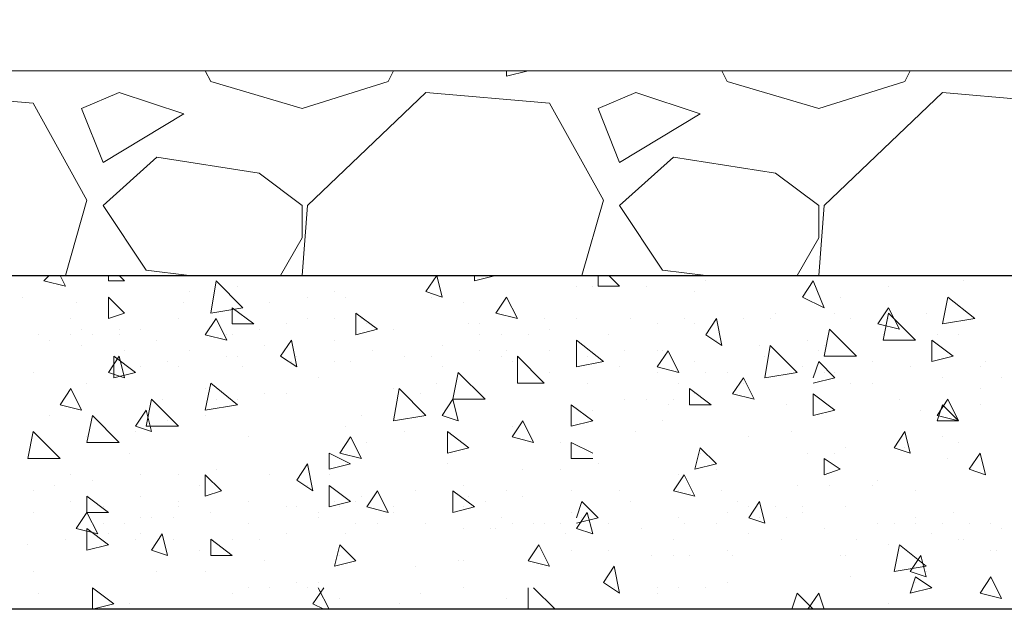
# Model space of a CAD drawing. Extents: x 505 to 627, y 845 to 920.
# Drawn here: x 563 to 564, y 899 to 900 of the extents above; entities that cross this region are included whole.
import ezdxf

# ---------------------------------------------------------------- set-up
doc = ezdxf.new("R2010")
doc.units = 0
doc.header["$MEASUREMENT"] = 0
doc.layers.add('Layer 1', color=7, linetype='Continuous', lineweight=0, plot=False)

# ---------------------------------------------------------------- blocks, each defined once
blk = doc.blocks.new('Block_8')
at = {"layer": 'Layer 1', "color": 18, "lineweight": 13, "true_color": 0x000000}
blk.add_lwpolyline([(1247.36, 1222.52), (1247.36, 1227.08), (1593.92, 1227.08), (1593.92, 1222.52), (1247.36, 1222.52)], dxfattribs=at)

msp = doc.modelspace()

# ---------------------------------------------------------------- linework, layer by layer
at = {"layer": 'Layer 1', "color": 7, "lineweight": 9, "true_color": 0xffffff}
for p, q in [((563.22369, 899.60686), (563.22899, 899.59627)), ((563.40369, 899.59627), (563.40898, 899.60686)), ((563.54134, 899.60686), (563.52016, 899.60156)), ((563.52016, 899.60156), (563.52016, 899.60686)), ((563.73193, 899.60686), (563.73722, 899.59627)), ((563.91193, 899.59627), (563.91722, 899.60686)), ((563.22899, 899.59627), (563.31899, 899.5698)), ((563.31899, 899.5698), (563.40369, 899.59627)), ((563.73722, 899.59627), (563.82722, 899.5698)), ((563.82722, 899.5698), (563.91193, 899.59627)), ((563.05428, 899.57509), (562.93252, 899.58568)), ((563.13898, 899.58568), (563.10193, 899.5698)), ((563.20252, 899.56451), (563.13898, 899.58568)), ((563.44075, 899.58568), (563.32428, 899.4745)), ((563.56251, 899.57509), (563.44075, 899.58568)), ((563.64722, 899.58568), (563.61016, 899.5698)), ((563.71075, 899.56451), (563.64722, 899.58568)), ((563.94898, 899.58568), (563.83251, 899.4745)), ((564.07075, 899.57509), (563.94898, 899.58568)), ((563.10722, 899.4798), (563.05428, 899.57509)), ((563.10193, 899.5698), (563.1231, 899.51686)), ((563.61546, 899.4798), (563.56251, 899.57509)), ((563.61016, 899.5698), (563.63134, 899.51686)), ((563.1231, 899.51686), (563.20252, 899.56451)), ((563.63134, 899.51686), (563.71075, 899.56451)), ((563.17604, 899.52215), (563.1231, 899.4745)), ((563.27663, 899.50627), (563.17604, 899.52215)), ((563.68428, 899.52215), (563.63134, 899.4745)), ((563.78487, 899.50627), (563.68428, 899.52215)), ((563.31899, 899.4745), (563.27663, 899.50627)), ((563.82722, 899.4745), (563.78487, 899.50627)), ((563.08605, 899.40568), (563.10722, 899.4798)), ((563.59428, 899.40568), (563.61546, 899.4798)), ((563.1231, 899.4745), (563.16545, 899.41098)), ((563.32428, 899.4745), (563.31899, 899.40568)), ((563.31899, 899.44274), (563.31899, 899.4745)), ((563.63134, 899.4745), (563.67369, 899.41098)), ((563.83251, 899.4745), (563.82722, 899.40568)), ((563.82722, 899.44274), (563.82722, 899.4745)), ((563.29781, 899.40568), (563.31899, 899.44274)), ((563.80604, 899.40568), (563.82722, 899.44274)), ((563.07016, 899.40568), (563.06487, 899.40039)), ((563.08075, 899.40568), (563.08605, 899.3951)), ((563.1284, 899.40568), (563.1284, 899.40039)), ((563.1284, 899.40568), (563.1284, 899.40039)), ((563.13898, 899.40568), (563.14428, 899.40039)), ((563.13898, 899.40568), (563.14428, 899.40039)), ((563.16545, 899.41098), (563.20781, 899.40568)), ((563.45134, 899.40568), (563.44075, 899.3898)), ((563.45134, 899.40568), (563.45664, 899.3845)), ((563.4884, 899.40568), (563.4884, 899.40039)), ((563.4884, 899.40039), (563.50957, 899.40568)), ((563.50428, 899.40568), (563.50957, 899.40568)), ((563.61016, 899.40568), (563.61016, 899.3951)), ((563.62075, 899.40568), (563.63134, 899.3951)), ((563.67369, 899.41098), (563.71605, 899.40568)), ((563.92252, 899.40568), (563.92252, 899.40568)), ((563.06487, 899.40039), (563.08605, 899.3951)), ((563.1284, 899.40039), (563.14428, 899.40039)), ((563.1284, 899.40039), (563.14428, 899.40039)), ((563.23428, 899.40039), (563.22899, 899.36862)), ((563.23428, 899.40039), (563.22899, 899.36862)), ((563.23428, 899.40039), (563.26075, 899.37391)), ((563.23428, 899.40039), (563.26075, 899.37391)), ((563.25546, 899.3951), (563.25546, 899.3951)), ((563.25546, 899.3951), (563.25546, 899.3951)), ((563.58899, 899.3951), (563.58899, 899.3951)), ((563.60487, 899.3951), (563.60487, 899.3951)), ((563.61016, 899.3951), (563.63134, 899.3951)), ((563.65781, 899.3951), (563.65781, 899.3951)), ((563.65781, 899.3951), (563.65781, 899.3951)), ((563.71605, 899.40039), (563.71605, 899.40039)), ((563.82193, 899.40039), (563.81134, 899.3845)), ((563.82193, 899.40039), (563.82193, 899.40039)), ((563.82193, 899.40039), (563.83251, 899.37391)), ((563.82193, 899.40039), (563.82193, 899.40039)), ((563.89605, 899.3951), (563.89605, 899.3951)), ((563.97016, 899.40039), (563.97016, 899.40039)), ((563.04369, 899.3845), (563.04369, 899.3845)), ((563.04369, 899.3845), (563.04369, 899.3845)), ((563.1284, 899.3845), (563.14428, 899.36862)), ((563.1284, 899.3845), (563.1284, 899.36333)), ((563.20781, 899.3898), (563.20781, 899.3898)), ((563.20781, 899.3898), (563.20781, 899.3898)), ((563.32428, 899.3845), (563.32428, 899.3845)), ((563.32428, 899.3845), (563.32428, 899.3845)), ((563.35075, 899.3898), (563.35075, 899.3898)), ((563.36134, 899.3845), (563.36134, 899.3845)), ((563.44075, 899.3898), (563.45664, 899.3845)), ((563.44604, 899.3845), (563.44604, 899.3845)), ((563.44604, 899.3845), (563.44604, 899.3845)), ((563.52016, 899.3845), (563.50957, 899.36862)), ((563.52016, 899.3845), (563.53075, 899.36333)), ((563.70545, 899.3898), (563.70545, 899.3898)), ((563.81134, 899.3845), (563.83251, 899.37391)), ((563.8484, 899.3845), (563.8484, 899.3845)), ((563.8484, 899.3845), (563.8484, 899.3845)), ((563.95428, 899.3845), (563.94898, 899.35803)), ((563.95428, 899.3845), (563.98075, 899.36333)), ((563.09663, 899.37921), (563.09663, 899.37921)), ((563.09663, 899.37921), (563.09663, 899.37921)), ((563.20252, 899.37921), (563.20252, 899.37921)), ((563.20252, 899.37921), (563.20252, 899.37921)), ((563.22899, 899.36862), (563.26075, 899.37391)), ((563.22899, 899.36862), (563.26075, 899.37391)), ((563.25016, 899.37391), (563.27134, 899.35803)), ((563.25016, 899.37391), (563.25016, 899.35803)), ((563.28722, 899.37921), (563.28722, 899.37921)), ((563.47781, 899.37921), (563.47781, 899.37921)), ((563.89605, 899.37391), (563.88546, 899.35803)), ((563.89605, 899.37391), (563.90663, 899.35274)), ((563.89605, 899.37391), (563.89605, 899.37391)), ((563.09134, 899.36333), (563.09134, 899.36333)), ((563.09134, 899.36333), (563.09134, 899.36333)), ((563.1284, 899.36333), (563.14428, 899.36862)), ((563.19722, 899.36333), (563.19722, 899.36333)), ((563.19722, 899.36333), (563.19722, 899.36333)), ((563.23428, 899.36333), (563.22369, 899.34745)), ((563.23428, 899.36333), (563.24487, 899.34215)), ((563.32428, 899.36333), (563.32428, 899.36333)), ((563.35075, 899.36333), (563.35075, 899.36333)), ((563.37193, 899.36862), (563.3931, 899.35274)), ((563.37193, 899.36862), (563.37193, 899.34745)), ((563.37722, 899.36333), (563.37722, 899.36333)), ((563.50957, 899.36862), (563.53075, 899.36333)), ((563.53075, 899.36333), (563.53075, 899.36333)), ((563.55722, 899.36333), (563.55722, 899.36333)), ((563.58899, 899.36333), (563.58899, 899.36333)), ((563.64193, 899.36333), (563.64193, 899.36333)), ((563.69487, 899.36333), (563.69487, 899.36333)), ((563.69487, 899.36333), (563.69487, 899.36333)), ((563.72664, 899.36333), (563.71605, 899.34745)), ((563.72664, 899.36333), (563.71605, 899.34745)), ((563.72664, 899.36333), (563.73193, 899.33686)), ((563.72664, 899.36333), (563.72664, 899.36333)), ((563.72664, 899.36333), (563.73193, 899.33686)), ((563.7531, 899.36333), (563.7531, 899.36333)), ((563.77957, 899.36333), (563.77957, 899.36333)), ((563.78487, 899.36862), (563.78487, 899.36862)), ((563.78487, 899.36862), (563.78487, 899.36862)), ((563.8431, 899.36862), (563.8431, 899.36862)), ((563.85899, 899.36333), (563.85899, 899.36333)), ((563.89605, 899.36862), (563.89075, 899.34215)), ((563.89605, 899.36862), (563.92252, 899.34215)), ((563.89605, 899.36333), (563.89605, 899.36333)), ((563.89605, 899.36333), (563.89605, 899.36333)), ((563.9331, 899.36862), (563.9331, 899.36862)), ((563.94898, 899.35803), (563.98075, 899.36333)), ((563.25016, 899.35803), (563.27134, 899.35803)), ((563.3031, 899.35803), (563.3031, 899.35803)), ((563.3031, 899.35803), (563.3031, 899.35803)), ((563.3031, 899.35803), (563.3031, 899.35803)), ((563.38252, 899.35803), (563.38252, 899.35803)), ((563.4831, 899.35803), (563.4831, 899.35803)), ((563.49369, 899.35803), (563.49369, 899.35803)), ((563.49369, 899.35803), (563.49369, 899.35803)), ((563.6684, 899.35803), (563.6684, 899.35803)), ((563.70545, 899.35803), (563.70545, 899.35803)), ((563.88546, 899.35803), (563.90663, 899.35274)), ((563.05958, 899.34745), (563.05958, 899.34745)), ((563.09134, 899.34745), (563.09134, 899.34745)), ((563.10193, 899.35274), (563.10193, 899.35274)), ((563.10193, 899.35274), (563.10193, 899.35274)), ((563.11252, 899.34745), (563.11252, 899.34745)), ((563.13898, 899.35274), (563.13898, 899.35274)), ((563.13898, 899.34745), (563.13898, 899.34745)), ((563.16016, 899.35274), (563.16016, 899.35274)), ((563.22369, 899.34745), (563.24487, 899.34215)), ((563.24487, 899.34745), (563.24487, 899.34745)), ((563.25016, 899.34745), (563.25016, 899.34745)), ((563.27663, 899.35274), (563.27663, 899.35274)), ((563.37193, 899.34745), (563.3931, 899.35274)), ((563.40898, 899.35274), (563.40898, 899.35274)), ((563.40898, 899.35274), (563.40898, 899.35274)), ((563.49369, 899.34745), (563.49369, 899.34745)), ((563.51487, 899.34745), (563.51487, 899.34745)), ((563.51487, 899.34745), (563.51487, 899.34745)), ((563.51487, 899.34745), (563.51487, 899.34745)), ((563.54134, 899.34745), (563.54134, 899.34745)), ((563.56251, 899.35274), (563.56251, 899.35274)), ((563.62075, 899.34745), (563.62075, 899.34745)), ((563.62075, 899.34745), (563.62075, 899.34745)), ((563.71605, 899.34745), (563.73193, 899.33686)), ((563.71605, 899.34745), (563.73193, 899.33686)), ((563.83781, 899.35274), (563.83251, 899.32627)), ((563.83781, 899.35274), (563.86428, 899.32627)), ((563.89075, 899.34745), (563.89075, 899.34745)), ((563.91722, 899.34745), (563.91722, 899.34745)), ((563.94369, 899.34745), (563.94369, 899.34745)), ((563.96487, 899.34745), (563.96487, 899.34745)), ((563.07016, 899.34215), (563.07016, 899.34215)), ((563.10193, 899.33686), (563.10193, 899.33686)), ((563.17604, 899.34215), (563.17604, 899.34215)), ((563.28193, 899.33686), (563.28193, 899.33686)), ((563.3084, 899.34215), (563.29781, 899.32627)), ((563.3084, 899.34215), (563.31369, 899.31568)), ((563.35075, 899.34215), (563.35075, 899.34215)), ((563.45664, 899.33686), (563.45664, 899.33686)), ((563.58899, 899.34215), (563.61546, 899.32098)), ((563.58899, 899.34215), (563.58899, 899.31568)), ((563.72664, 899.34215), (563.72664, 899.34215)), ((563.72664, 899.34215), (563.72664, 899.34215)), ((563.76899, 899.33686), (563.76899, 899.33686)), ((563.77957, 899.33686), (563.77428, 899.30509)), ((563.77957, 899.33686), (563.80604, 899.31039)), ((563.81663, 899.34215), (563.81663, 899.34215)), ((563.83251, 899.33686), (563.83251, 899.33686)), ((563.83251, 899.33686), (563.83251, 899.33686)), ((563.89075, 899.34215), (563.92252, 899.34215)), ((563.9384, 899.34215), (563.95957, 899.32627)), ((563.9384, 899.34215), (563.9384, 899.32098)), ((563.13898, 899.32627), (563.1284, 899.31039)), ((563.13898, 899.32627), (563.1284, 899.31039)), ((563.13369, 899.32627), (563.15487, 899.31039)), ((563.13369, 899.32627), (563.13369, 899.30509)), ((563.13898, 899.32627), (563.14428, 899.30509)), ((563.13898, 899.32627), (563.14428, 899.30509)), ((563.13898, 899.32627), (563.13898, 899.32627)), ((563.14428, 899.33156), (563.14428, 899.33156)), ((563.20781, 899.33156), (563.20781, 899.33156)), ((563.24487, 899.32627), (563.24487, 899.32627)), ((563.25546, 899.32627), (563.25546, 899.32627)), ((563.29781, 899.32627), (563.31369, 899.31568)), ((563.31369, 899.32627), (563.31369, 899.32627)), ((563.38781, 899.33156), (563.38781, 899.33156)), ((563.41957, 899.32627), (563.41957, 899.32627)), ((563.44604, 899.32627), (563.44604, 899.32627)), ((563.49369, 899.33156), (563.49369, 899.33156)), ((563.51487, 899.32627), (563.51487, 899.32627)), ((563.52016, 899.33156), (563.52016, 899.33156)), ((563.53075, 899.32627), (563.55722, 899.2998)), ((563.53075, 899.32627), (563.53075, 899.2998)), ((563.56251, 899.33156), (563.56251, 899.33156)), ((563.56251, 899.33156), (563.56251, 899.33156)), ((563.59958, 899.32627), (563.59958, 899.32627)), ((563.63663, 899.33156), (563.63663, 899.33156)), ((563.6684, 899.33156), (563.6684, 899.33156)), ((563.67898, 899.33156), (563.6684, 899.31568)), ((563.67369, 899.33156), (563.67369, 899.33156)), ((563.67369, 899.33156), (563.67369, 899.33156)), ((563.67898, 899.33156), (563.68957, 899.31039)), ((563.77428, 899.32627), (563.77428, 899.32627)), ((563.82722, 899.33156), (563.82722, 899.33156)), ((563.83251, 899.32627), (563.86428, 899.32627)), ((563.9384, 899.33156), (563.9384, 899.33156)), ((563.9384, 899.33156), (563.9384, 899.33156)), ((563.9384, 899.32098), (563.95957, 899.32627)), ((563.16016, 899.31568), (563.16016, 899.31568)), ((563.16016, 899.31568), (563.16016, 899.31568)), ((563.18664, 899.32098), (563.18664, 899.32098)), ((563.18664, 899.32098), (563.18664, 899.32098)), ((563.19722, 899.31568), (563.19722, 899.31568)), ((563.26075, 899.31568), (563.26075, 899.31568)), ((563.3084, 899.32098), (563.3084, 899.32098)), ((563.35075, 899.32098), (563.35075, 899.32098)), ((563.36663, 899.32098), (563.36663, 899.32098)), ((563.36663, 899.32098), (563.36663, 899.32098)), ((563.45664, 899.31568), (563.45664, 899.31568)), ((563.52546, 899.32098), (563.52546, 899.32098)), ((563.58899, 899.32098), (563.58899, 899.32098)), ((563.58899, 899.31568), (563.61546, 899.32098)), ((563.58899, 899.32098), (563.58899, 899.32098)), ((563.63134, 899.31568), (563.63134, 899.31568)), ((563.6684, 899.31568), (563.68957, 899.31039)), ((563.70545, 899.32098), (563.70545, 899.32098)), ((563.81134, 899.31568), (563.81134, 899.31568)), ((563.82722, 899.32098), (563.82193, 899.30509)), ((563.82722, 899.32098), (563.82193, 899.30509)), ((563.82722, 899.32098), (563.8431, 899.30509)), ((563.82722, 899.32098), (563.8431, 899.30509)), ((563.88016, 899.32098), (563.88016, 899.32098)), ((563.91722, 899.31568), (563.91722, 899.31568)), ((563.98605, 899.31568), (563.98605, 899.31568)), ((563.99134, 899.32098), (563.99134, 899.32098)), ((563.99134, 899.32098), (563.99134, 899.32098)), ((563.05428, 899.31039), (563.05428, 899.31039)), ((563.1284, 899.31039), (563.14428, 899.30509)), ((563.1284, 899.31039), (563.14428, 899.30509)), ((563.13369, 899.30509), (563.15487, 899.31039)), ((563.33487, 899.30509), (563.33487, 899.30509)), ((563.33487, 899.30509), (563.33487, 899.30509)), ((563.47252, 899.31039), (563.46722, 899.28392)), ((563.47252, 899.31039), (563.49899, 899.28392)), ((563.56251, 899.31039), (563.56251, 899.31039)), ((563.6684, 899.31039), (563.6684, 899.31039)), ((563.71605, 899.31039), (563.71605, 899.31039)), ((563.73722, 899.31039), (563.73722, 899.31039)), ((563.7531, 899.30509), (563.74252, 899.28921)), ((563.7531, 899.30509), (563.76369, 899.28392)), ((563.77428, 899.30509), (563.80604, 899.31039)), ((563.77428, 899.30509), (563.77428, 899.30509)), ((563.82193, 899.2998), (563.8431, 899.30509)), ((563.82193, 899.2998), (563.8431, 899.30509)), ((563.83251, 899.31039), (563.83251, 899.31039)), ((563.8431, 899.31039), (563.8431, 899.31039)), ((563.94898, 899.30509), (563.94898, 899.30509)), ((564.00722, 899.30509), (564.00722, 899.30509)), ((563.10722, 899.2998), (563.10722, 899.2998)), ((563.22899, 899.2998), (563.22369, 899.27333)), ((563.22899, 899.2998), (563.25546, 899.27862)), ((563.45134, 899.2998), (563.45134, 899.2998)), ((563.45134, 899.2998), (563.45134, 899.2998)), ((563.4831, 899.2998), (563.4831, 899.2998)), ((563.53075, 899.2998), (563.55722, 899.2998)), ((563.59958, 899.2998), (563.59958, 899.2998)), ((563.68957, 899.2998), (563.68957, 899.2998)), ((563.7531, 899.2998), (563.7531, 899.2998)), ((563.85899, 899.2998), (563.85899, 899.2998)), ((563.85899, 899.2998), (563.85899, 899.2998)), ((563.88016, 899.2998), (563.88016, 899.2998)), ((563.09134, 899.29451), (563.08075, 899.27862)), ((563.09134, 899.29451), (563.10193, 899.27333)), ((563.22369, 899.29451), (563.22369, 899.29451)), ((563.28193, 899.28921), (563.28193, 899.28921)), ((563.3031, 899.28921), (563.3031, 899.28921)), ((563.40898, 899.29451), (563.40898, 899.29451)), ((563.41428, 899.29451), (563.40898, 899.26274)), ((563.41428, 899.29451), (563.44075, 899.26804)), ((563.43545, 899.28921), (563.43545, 899.28921)), ((563.4884, 899.29451), (563.4884, 899.29451)), ((563.70016, 899.29451), (563.72134, 899.27862)), ((563.70016, 899.29451), (563.70016, 899.27862)), ((563.70545, 899.28921), (563.70545, 899.28921)), ((563.74252, 899.28921), (563.76369, 899.28392)), ((563.82193, 899.28921), (563.8431, 899.27333)), ((563.82193, 899.28921), (563.82193, 899.26804)), ((563.98605, 899.29451), (563.98605, 899.29451)), ((563.08075, 899.27862), (563.10193, 899.27333)), ((563.17075, 899.28392), (563.16545, 899.25744)), ((563.17075, 899.28392), (563.19722, 899.25744)), ((563.18134, 899.28392), (563.18134, 899.28392)), ((563.22369, 899.27333), (563.25546, 899.27862)), ((563.23428, 899.28392), (563.23428, 899.28392)), ((563.23428, 899.28392), (563.23428, 899.28392)), ((563.25546, 899.28392), (563.25546, 899.28392)), ((563.46722, 899.28392), (563.45664, 899.26804)), ((563.46722, 899.28392), (563.47252, 899.26274)), ((563.46722, 899.28392), (563.49899, 899.28392)), ((563.58369, 899.27862), (563.60487, 899.26274)), ((563.58369, 899.27862), (563.58369, 899.25744)), ((563.58369, 899.27862), (563.60487, 899.26274)), ((563.58369, 899.27862), (563.58369, 899.25744)), ((563.63663, 899.28392), (563.63663, 899.28392)), ((563.65781, 899.28392), (563.65781, 899.28392)), ((563.67898, 899.27862), (563.67898, 899.27862)), ((563.68428, 899.28392), (563.68428, 899.28392)), ((563.70016, 899.27862), (563.72134, 899.27862)), ((563.79546, 899.27862), (563.79546, 899.27862)), ((563.90663, 899.28392), (563.90663, 899.28392)), ((563.90663, 899.28392), (563.90663, 899.28392)), ((563.95428, 899.28392), (563.94369, 899.26804)), ((563.95428, 899.28392), (563.94369, 899.26804)), ((563.94898, 899.27862), (563.94369, 899.26274)), ((563.94898, 899.27862), (563.96487, 899.26274)), ((563.95428, 899.28392), (563.96487, 899.26274)), ((563.95428, 899.28392), (563.96487, 899.26274)), ((563.98605, 899.27862), (563.98605, 899.27862)), ((563.07016, 899.26804), (563.07016, 899.26804)), ((563.11252, 899.26804), (563.10722, 899.24156)), ((563.11252, 899.26804), (563.13898, 899.24156)), ((563.16545, 899.27333), (563.15487, 899.25744)), ((563.16545, 899.27333), (563.17075, 899.25215)), ((563.22369, 899.26804), (563.22369, 899.26804)), ((563.22369, 899.26804), (563.22369, 899.26804)), ((563.37722, 899.26804), (563.37722, 899.26804)), ((563.40898, 899.26274), (563.44075, 899.26804)), ((563.45664, 899.26804), (563.47252, 899.26274)), ((563.60487, 899.27333), (563.60487, 899.27333)), ((563.82193, 899.26804), (563.8431, 899.27333)), ((563.92781, 899.27333), (563.92781, 899.27333)), ((563.94369, 899.26804), (563.96487, 899.26274)), ((563.94369, 899.26804), (563.96487, 899.26274)), ((563.15487, 899.25744), (563.17075, 899.25215)), ((563.16545, 899.25744), (563.19722, 899.25744)), ((563.18664, 899.26274), (563.18664, 899.26274)), ((563.36134, 899.25744), (563.36134, 899.25744)), ((563.53604, 899.26274), (563.52546, 899.24686)), ((563.52546, 899.25744), (563.52546, 899.25744)), ((563.52546, 899.25744), (563.52546, 899.25744)), ((563.53604, 899.26274), (563.54663, 899.24156)), ((563.58369, 899.25744), (563.60487, 899.26274)), ((563.58369, 899.25744), (563.60487, 899.26274)), ((563.67369, 899.26274), (563.67369, 899.26274)), ((563.94369, 899.26274), (563.96487, 899.26274)), ((563.05428, 899.25215), (563.04898, 899.22568)), ((563.05428, 899.25215), (563.08075, 899.22568)), ((563.10722, 899.24686), (563.10722, 899.24686)), ((563.15487, 899.25215), (563.15487, 899.25215)), ((563.26604, 899.24686), (563.26604, 899.24686)), ((563.36663, 899.24686), (563.35605, 899.23097)), ((563.36663, 899.24686), (563.35605, 899.23097)), ((563.36663, 899.24686), (563.37722, 899.22568)), ((563.36663, 899.24686), (563.37722, 899.22568)), ((563.41957, 899.25215), (563.41957, 899.25215)), ((563.46193, 899.25215), (563.4831, 899.23627)), ((563.46193, 899.25215), (563.46193, 899.23097)), ((563.52546, 899.24686), (563.54663, 899.24156)), ((563.64722, 899.25215), (563.64722, 899.25215)), ((563.7584, 899.24686), (563.7584, 899.24686)), ((563.80075, 899.25215), (563.80075, 899.25215)), ((563.80075, 899.25215), (563.80075, 899.25215)), ((563.91193, 899.25215), (563.90134, 899.23627)), ((563.91193, 899.25215), (563.91722, 899.23097)), ((563.94898, 899.24686), (563.94898, 899.24686)), ((563.10722, 899.24156), (563.13898, 899.24156)), ((563.38252, 899.24156), (563.38252, 899.24156)), ((563.5731, 899.24156), (563.5731, 899.24156)), ((563.58369, 899.24156), (563.60487, 899.23097)), ((563.58369, 899.24156), (563.58369, 899.22568)), ((563.96487, 899.24156), (563.96487, 899.24156)), ((563.14957, 899.23097), (563.14957, 899.23097)), ((563.34546, 899.23097), (563.36663, 899.22039)), ((563.34546, 899.23097), (563.34546, 899.21509)), ((563.34546, 899.23097), (563.36663, 899.22039)), ((563.34546, 899.23097), (563.34546, 899.21509)), ((563.35605, 899.23097), (563.37722, 899.22568)), ((563.35605, 899.23097), (563.37722, 899.22568)), ((563.46193, 899.23097), (563.4831, 899.23627)), ((563.71075, 899.23627), (563.70545, 899.21509)), ((563.71075, 899.23627), (563.72664, 899.22039)), ((563.71075, 899.23097), (563.71075, 899.23097)), ((563.81663, 899.23097), (563.81663, 899.23097)), ((563.81663, 899.23097), (563.81663, 899.23097)), ((563.8431, 899.23097), (563.8431, 899.23097)), ((563.85369, 899.23627), (563.85369, 899.23627)), ((563.90134, 899.23627), (563.91722, 899.23097)), ((563.91193, 899.23627), (563.91193, 899.23627)), ((563.98605, 899.23097), (563.97545, 899.21509)), ((563.98605, 899.23097), (563.99134, 899.2098)), ((563.04898, 899.22568), (563.08075, 899.22568)), ((563.32428, 899.22039), (563.31369, 899.2045)), ((563.32428, 899.22039), (563.32958, 899.19392)), ((563.34546, 899.21509), (563.36663, 899.22039)), ((563.34546, 899.22039), (563.34546, 899.22039)), ((563.34546, 899.21509), (563.36663, 899.22039)), ((563.46193, 899.22039), (563.46193, 899.22039)), ((563.46193, 899.22039), (563.46193, 899.22039)), ((563.58369, 899.22568), (563.60487, 899.22568)), ((563.59958, 899.22568), (563.59958, 899.22568)), ((563.61016, 899.22039), (563.61016, 899.22039)), ((563.70545, 899.21509), (563.72664, 899.22039)), ((563.83251, 899.22568), (563.8484, 899.21509)), ((563.83251, 899.22568), (563.83251, 899.2098)), ((563.95428, 899.22568), (563.95428, 899.22568)), ((563.09134, 899.2098), (563.09134, 899.2098)), ((563.16016, 899.2098), (563.16016, 899.2098)), ((563.19722, 899.2098), (563.19722, 899.2098)), ((563.19722, 899.2098), (563.19722, 899.2098)), ((563.22369, 899.2098), (563.23957, 899.19392)), ((563.22369, 899.2098), (563.22369, 899.18862)), ((563.23428, 899.21509), (563.23428, 899.21509)), ((563.28722, 899.2098), (563.28722, 899.2098)), ((563.28722, 899.2098), (563.28722, 899.2098)), ((563.34546, 899.2098), (563.34546, 899.2098)), ((563.53604, 899.21509), (563.53604, 899.21509)), ((563.5731, 899.21509), (563.5731, 899.21509)), ((563.5731, 899.21509), (563.5731, 899.21509)), ((563.69487, 899.2098), (563.68428, 899.19392)), ((563.68957, 899.2098), (563.68957, 899.2098)), ((563.68957, 899.2098), (563.68957, 899.2098)), ((563.69487, 899.2098), (563.70545, 899.18862)), ((563.72664, 899.21509), (563.72664, 899.21509)), ((563.83251, 899.2098), (563.8484, 899.21509)), ((563.97545, 899.21509), (563.99134, 899.2098)), ((563.07546, 899.19921), (563.07546, 899.19921)), ((563.07546, 899.19921), (563.07546, 899.19921)), ((563.11252, 899.2045), (563.11252, 899.2045)), ((563.11252, 899.2045), (563.11252, 899.2045)), ((563.2184, 899.19921), (563.2184, 899.19921)), ((563.2184, 899.19921), (563.2184, 899.19921)), ((563.31369, 899.2045), (563.32958, 899.19392)), ((563.32428, 899.19921), (563.32428, 899.19921)), ((563.32428, 899.19921), (563.32428, 899.19921)), ((563.34546, 899.19921), (563.36663, 899.18333)), ((563.34546, 899.19921), (563.34546, 899.17803)), ((563.47781, 899.19921), (563.47781, 899.19921)), ((563.47781, 899.19921), (563.47781, 899.19921)), ((563.80604, 899.19921), (563.80604, 899.19921)), ((563.83781, 899.19921), (563.83781, 899.19921)), ((563.88016, 899.19921), (563.88016, 899.19921)), ((563.88016, 899.19921), (563.88016, 899.19921)), ((563.88546, 899.2045), (563.88546, 899.2045)), ((563.05428, 899.19392), (563.05428, 899.19392)), ((563.10722, 899.18862), (563.1284, 899.17274)), ((563.10722, 899.18862), (563.10722, 899.17274)), ((563.10722, 899.18862), (563.1284, 899.17274)), ((563.10722, 899.18862), (563.10722, 899.17274)), ((563.16016, 899.18862), (563.16016, 899.18862)), ((563.22369, 899.18862), (563.23957, 899.19392)), ((563.37722, 899.18862), (563.37722, 899.18862)), ((563.3931, 899.19392), (563.38252, 899.17803)), ((563.3931, 899.19392), (563.40369, 899.17274)), ((563.43016, 899.19392), (563.43016, 899.19392)), ((563.43016, 899.19392), (563.43016, 899.19392)), ((563.46722, 899.19392), (563.4884, 899.17803)), ((563.46722, 899.19392), (563.46722, 899.17274)), ((563.4831, 899.18862), (563.4831, 899.18862)), ((563.4831, 899.18862), (563.4831, 899.18862)), ((563.52016, 899.19392), (563.52016, 899.19392)), ((563.53604, 899.18862), (563.53604, 899.18862)), ((563.53604, 899.18862), (563.53604, 899.18862)), ((563.58369, 899.19392), (563.58369, 899.19392)), ((563.63134, 899.19392), (563.63134, 899.19392)), ((563.68428, 899.19392), (563.70545, 899.18862)), ((563.68957, 899.19392), (563.68957, 899.19392)), ((563.68957, 899.19392), (563.68957, 899.19392)), ((563.73193, 899.19392), (563.73193, 899.19392)), ((563.92252, 899.19392), (563.92252, 899.19392)), ((563.09134, 899.18333), (563.09134, 899.18333)), ((563.19722, 899.18333), (563.19722, 899.18333)), ((563.26604, 899.18333), (563.26604, 899.18333)), ((563.26604, 899.18333), (563.26604, 899.18333)), ((563.34546, 899.17803), (563.36663, 899.18333)), ((563.35075, 899.18333), (563.35075, 899.18333)), ((563.35075, 899.18333), (563.35075, 899.18333)), ((563.37193, 899.18333), (563.37193, 899.18333)), ((563.49899, 899.18333), (563.49899, 899.18333)), ((563.59428, 899.18333), (563.58899, 899.16745)), ((563.59428, 899.18333), (563.61016, 899.16745)), ((563.64193, 899.18333), (563.64193, 899.18333)), ((563.64193, 899.18333), (563.64193, 899.18333)), ((563.74781, 899.18333), (563.74781, 899.18333)), ((563.74781, 899.18333), (563.74781, 899.18333)), ((563.76899, 899.18333), (563.7584, 899.16745)), ((563.76899, 899.18333), (563.77428, 899.16215)), ((563.05428, 899.17274), (563.05428, 899.17274)), ((563.10722, 899.17274), (563.09663, 899.15686)), ((563.10722, 899.17274), (563.1284, 899.17274)), ((563.10722, 899.17274), (563.11781, 899.15157)), ((563.10722, 899.17274), (563.1284, 899.17274)), ((563.1231, 899.17803), (563.1231, 899.17803)), ((563.1231, 899.17803), (563.1231, 899.17803)), ((563.19722, 899.17803), (563.19722, 899.17803)), ((563.22899, 899.17274), (563.22899, 899.17274)), ((563.3031, 899.17803), (563.3031, 899.17803)), ((563.31369, 899.17803), (563.31369, 899.17803)), ((563.33487, 899.17274), (563.33487, 899.17274)), ((563.35605, 899.17803), (563.35605, 899.17803)), ((563.38252, 899.17803), (563.38252, 899.17803)), ((563.38252, 899.17803), (563.40369, 899.17274)), ((563.40898, 899.17803), (563.40898, 899.17803)), ((563.40898, 899.17274), (563.40898, 899.17274)), ((563.46722, 899.17274), (563.4884, 899.17803)), ((563.47781, 899.17803), (563.47781, 899.17803)), ((563.58369, 899.17274), (563.58369, 899.17274)), ((563.59958, 899.17274), (563.58899, 899.15686)), ((563.59958, 899.17274), (563.58899, 899.15686)), ((563.59958, 899.17274), (563.60487, 899.15157)), ((563.59958, 899.17274), (563.60487, 899.15157)), ((563.73722, 899.17274), (563.73722, 899.17274)), ((563.7584, 899.17803), (563.7584, 899.17803)), ((563.78487, 899.17803), (563.78487, 899.17803)), ((563.81134, 899.17803), (563.81134, 899.17803)), ((563.81134, 899.17274), (563.81134, 899.17274)), ((563.85369, 899.17803), (563.85369, 899.17803)), ((563.85369, 899.17803), (563.85369, 899.17803)), ((563.95957, 899.17274), (563.95957, 899.17274)), ((563.95957, 899.17274), (563.95957, 899.17274)), ((563.1231, 899.16215), (563.1231, 899.16215)), ((563.14428, 899.16215), (563.14428, 899.16215)), ((563.16016, 899.16745), (563.16016, 899.16745)), ((563.17075, 899.16745), (563.17075, 899.16745)), ((563.19193, 899.16745), (563.19193, 899.16745)), ((563.26604, 899.16215), (563.26604, 899.16215)), ((563.33487, 899.16745), (563.33487, 899.16745)), ((563.37193, 899.16215), (563.37193, 899.16215)), ((563.3931, 899.16215), (563.3931, 899.16215)), ((563.44075, 899.16215), (563.44075, 899.16215)), ((563.51487, 899.16745), (563.51487, 899.16745)), ((563.52546, 899.16215), (563.52546, 899.16215)), ((563.54663, 899.16215), (563.54663, 899.16215)), ((563.54663, 899.16215), (563.54663, 899.16215)), ((563.55722, 899.16215), (563.55722, 899.16215)), ((563.5731, 899.16215), (563.5731, 899.16215)), ((563.58899, 899.16215), (563.61016, 899.16745)), ((563.59428, 899.16745), (563.59428, 899.16745)), ((563.62075, 899.16215), (563.62075, 899.16215)), ((563.68957, 899.16745), (563.68957, 899.16745)), ((563.69487, 899.16215), (563.69487, 899.16215)), ((563.72664, 899.16215), (563.72664, 899.16215)), ((563.7584, 899.16745), (563.77428, 899.16215)), ((563.7584, 899.16745), (563.7584, 899.16745)), ((563.76899, 899.16745), (563.76899, 899.16745)), ((563.79546, 899.16745), (563.79546, 899.16745)), ((563.88546, 899.16215), (563.88546, 899.16215)), ((563.90134, 899.16215), (563.90134, 899.16215)), ((563.92252, 899.16745), (563.92252, 899.16745)), ((563.92252, 899.16745), (563.92252, 899.16745)), ((563.92252, 899.16215), (563.92252, 899.16215)), ((563.94898, 899.16215), (563.94898, 899.16215)), ((563.97545, 899.16215), (563.97545, 899.16215)), ((563.99664, 899.16215), (563.99664, 899.16215)), ((563.09663, 899.15686), (563.11781, 899.15157)), ((563.10722, 899.15686), (563.1284, 899.14098)), ((563.10722, 899.15686), (563.10722, 899.13568)), ((563.1284, 899.15157), (563.1284, 899.15157)), ((563.1284, 899.15157), (563.1284, 899.15157)), ((563.16016, 899.15157), (563.16016, 899.15157)), ((563.18134, 899.15157), (563.17075, 899.13568)), ((563.18134, 899.15157), (563.18664, 899.13039)), ((563.3031, 899.15157), (563.3031, 899.15157)), ((563.36134, 899.15157), (563.36134, 899.15157)), ((563.36134, 899.15157), (563.36134, 899.15157)), ((563.47781, 899.15686), (563.47781, 899.15686)), ((563.50428, 899.15686), (563.50428, 899.15686)), ((563.50957, 899.15686), (563.50957, 899.15686)), ((563.5784, 899.15157), (563.5784, 899.15157)), ((563.58899, 899.15686), (563.60487, 899.15157)), ((563.58899, 899.15686), (563.60487, 899.15157)), ((563.65252, 899.15686), (563.65252, 899.15686)), ((563.7584, 899.15157), (563.7584, 899.15157)), ((563.83251, 899.15686), (563.83251, 899.15686)), ((563.9384, 899.15157), (563.9384, 899.15157)), ((564.00722, 899.15686), (564.00722, 899.15686)), ((563.04898, 899.14098), (563.04898, 899.14098)), ((563.08605, 899.14627), (563.08605, 899.14627)), ((563.10722, 899.13568), (563.1284, 899.14098)), ((563.15487, 899.14627), (563.15487, 899.14627)), ((563.15487, 899.14627), (563.15487, 899.14627)), ((563.19193, 899.14627), (563.19193, 899.14627)), ((563.22899, 899.14627), (563.25016, 899.13039)), ((563.22899, 899.14627), (563.22899, 899.13039)), ((563.25016, 899.14627), (563.25016, 899.14627)), ((563.27663, 899.14627), (563.27663, 899.14627)), ((563.35605, 899.14098), (563.35075, 899.1198)), ((563.35605, 899.14098), (563.37193, 899.12509)), ((563.55193, 899.14098), (563.54134, 899.12509)), ((563.55193, 899.14098), (563.56251, 899.1198)), ((563.68428, 899.14627), (563.68428, 899.14627)), ((563.79016, 899.14627), (563.79016, 899.14627)), ((563.86428, 899.14627), (563.86428, 899.14627)), ((563.89605, 899.14098), (563.89605, 899.14098)), ((563.90663, 899.14098), (563.90134, 899.1145)), ((563.90663, 899.14098), (563.90134, 899.1145)), ((563.90663, 899.14098), (563.9331, 899.1198)), ((563.90663, 899.14098), (563.9331, 899.1198)), ((563.96487, 899.14627), (563.96487, 899.14627)), ((563.97016, 899.14627), (563.97016, 899.14627)), ((563.17075, 899.13568), (563.18664, 899.13039)), ((563.2184, 899.13568), (563.2184, 899.13568)), ((563.2184, 899.13568), (563.2184, 899.13568)), ((563.22899, 899.13039), (563.25016, 899.13039)), ((563.35605, 899.13039), (563.35605, 899.13039)), ((563.58369, 899.13568), (563.58369, 899.13568)), ((563.58369, 899.13568), (563.58369, 899.13568)), ((563.62075, 899.13568), (563.62075, 899.13568)), ((563.62075, 899.13568), (563.62075, 899.13568)), ((563.6631, 899.13039), (563.6631, 899.13039)), ((563.68428, 899.13039), (563.68428, 899.13039)), ((563.70016, 899.13039), (563.70016, 899.13039)), ((563.70016, 899.13039), (563.70016, 899.13039)), ((563.73722, 899.13568), (563.73722, 899.13568)), ((563.74252, 899.13039), (563.74252, 899.13039)), ((563.8484, 899.13039), (563.8484, 899.13039)), ((563.85369, 899.13039), (563.85369, 899.13039)), ((563.85369, 899.13039), (563.85369, 899.13039)), ((563.92781, 899.13039), (563.91722, 899.1145)), ((563.92781, 899.13039), (563.9331, 899.10921)), ((563.99664, 899.13568), (563.99664, 899.13568)), ((564.00193, 899.13568), (564.00193, 899.13568)), ((563.28193, 899.12509), (563.28193, 899.12509)), ((563.35075, 899.1198), (563.37193, 899.12509)), ((563.47252, 899.12509), (563.47252, 899.12509)), ((563.47781, 899.12509), (563.47781, 899.12509)), ((563.54134, 899.12509), (563.56251, 899.1198)), ((563.05428, 899.1145), (563.05428, 899.1145)), ((563.17604, 899.1145), (563.17604, 899.1145)), ((563.22369, 899.1145), (563.22369, 899.1145)), ((563.43016, 899.1198), (563.43016, 899.1198)), ((563.62605, 899.1198), (563.61546, 899.10391)), ((563.62605, 899.1198), (563.63134, 899.09333)), ((563.90134, 899.1145), (563.9331, 899.1198)), ((563.90134, 899.1145), (563.9331, 899.1198)), ((563.91722, 899.1145), (563.9331, 899.10921)), ((563.9331, 899.1145), (563.9331, 899.1145)), ((563.31369, 899.10391), (563.31369, 899.10391)), ((563.33487, 899.10391), (563.33487, 899.10391)), ((563.61546, 899.10391), (563.63134, 899.09333)), ((563.73722, 899.10391), (563.73722, 899.10391)), ((563.85899, 899.10921), (563.85899, 899.10921)), ((563.92252, 899.10921), (563.91722, 899.09333)), ((563.92252, 899.10921), (563.9384, 899.09862)), ((563.92252, 899.10391), (563.92252, 899.10391)), ((563.99664, 899.10921), (563.98605, 899.09333)), ((563.99664, 899.10921), (564.00722, 899.08803)), ((563.05958, 899.09333), (563.05958, 899.09333)), ((563.11252, 899.09862), (563.13369, 899.08274)), ((563.11252, 899.09862), (563.11252, 899.07745)), ((563.25016, 899.09333), (563.25016, 899.09333)), ((563.26604, 899.09862), (563.26604, 899.09862)), ((563.28722, 899.09862), (563.28722, 899.09862)), ((563.32428, 899.09862), (563.32428, 899.09862)), ((563.34016, 899.09862), (563.32958, 899.08274)), ((563.33487, 899.09862), (563.34546, 899.07745)), ((563.43545, 899.09333), (563.43545, 899.09333)), ((563.47781, 899.09862), (563.47781, 899.09862)), ((563.47781, 899.09862), (563.47781, 899.09862)), ((563.54134, 899.09862), (563.54134, 899.07745)), ((563.54134, 899.09862), (563.54134, 899.07745)), ((563.54663, 899.09862), (563.56781, 899.07745)), ((563.54663, 899.09862), (563.56781, 899.07745)), ((563.62605, 899.09862), (563.62605, 899.09862)), ((563.6684, 899.09862), (563.6684, 899.09862)), ((563.6684, 899.09333), (563.6684, 899.09333)), ((563.68957, 899.09862), (563.68957, 899.09862)), ((563.71605, 899.09862), (563.71605, 899.09862)), ((563.80604, 899.09333), (563.80075, 899.07745)), ((563.80604, 899.09333), (563.80075, 899.07745)), ((563.80604, 899.09333), (563.82193, 899.07745)), ((563.80604, 899.09333), (563.82193, 899.07745)), ((563.82722, 899.09333), (563.81663, 899.07745)), ((563.82722, 899.09333), (563.81663, 899.07745)), ((563.82722, 899.09333), (563.83251, 899.07745)), ((563.82722, 899.09333), (563.83251, 899.07745)), ((563.91722, 899.09333), (563.9384, 899.09862)), ((563.98605, 899.09333), (564.00722, 899.08803)), ((563.11252, 899.07745), (563.13369, 899.08274)), ((563.14957, 899.08274), (563.14957, 899.08274)), ((563.32958, 899.08274), (563.34016, 899.07745)), ((563.35605, 899.08803), (563.35605, 899.08803)), ((563.41428, 899.08274), (563.41428, 899.08274)), ((563.52016, 899.08803), (563.52016, 899.08803)), ((563.52016, 899.08803), (563.52016, 899.08803)), ((563.89605, 899.08274), (563.89605, 899.08274)), ((563.09663, 899.07745), (563.09663, 899.07745)), ((563.52016, 899.07745), (563.52016, 899.07745)), ((563.56781, 899.07745), (563.56781, 899.07745)), ((563.56781, 899.07745), (563.56781, 899.07745)), ((563.81134, 899.07745), (563.82193, 899.07745)), ((563.81134, 899.07745), (563.82193, 899.07745)), ((563.81663, 899.07745), (563.82193, 899.07745)), ((563.81663, 899.07745), (563.82193, 899.07745)), ((563.82193, 899.07745), (563.82193, 899.07745))]:
    msp.add_line(p, q, dxfattribs=at)
msp.add_lwpolyline([(574.7437, 899.60686), (574.7437, 905.36686), (565.39957, 905.36686), (565.39957, 905.56804), (561.28604, 905.56804), (561.28604, 899.60686), (574.7437, 899.60686)], dxfattribs=at)
at = {"layer": 'Layer 1', "color": 7, "lineweight": 25, "true_color": 0xffffff}
msp.add_lwpolyline([(560.45487, 899.40568), (566.42663, 899.40568), (566.42663, 899.07745), (560.45487, 899.07745), (560.45487, 899.40568)], dxfattribs=at)

# ---------------------------------------------------------------- block references
at = {"layer": 'Layer 1', "color": 7, "true_color": 0xffffff, "xscale": 0.044117660258472, "yscale": 0.044117660258472, "zscale": 0.044117660258472}
msp.add_blockref('Block_8', (505.42426, 845.47096), dxfattribs=at)

doc.saveas('drawing.dxf')
